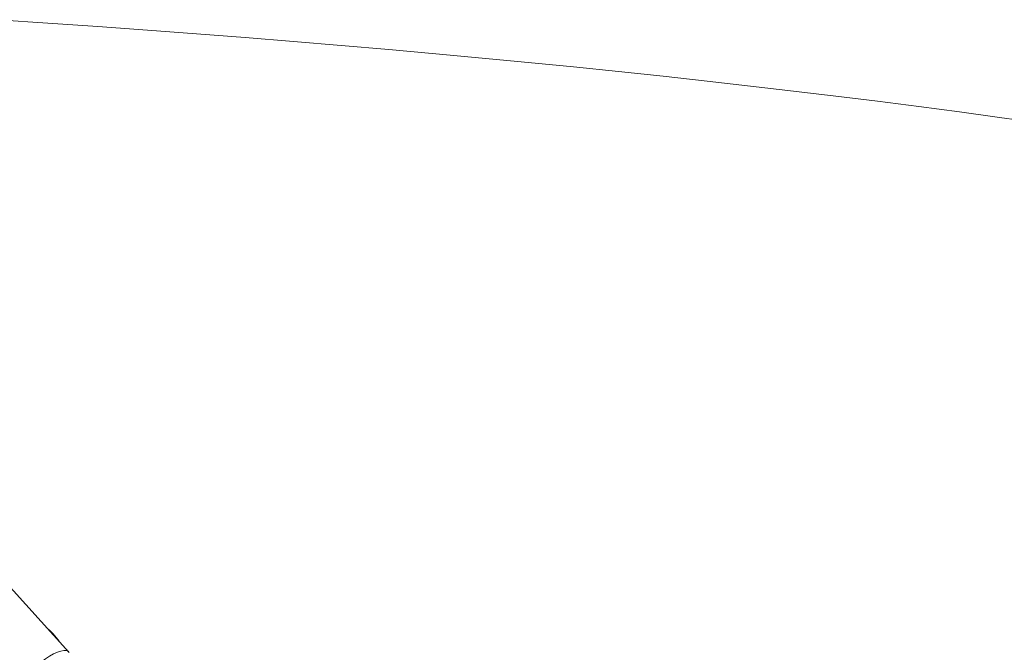
# Model space of a CAD drawing. Units: millimetres. Extents: x -4063 to 2811, y -2534 to 1035.
# Drawn here: x 1320 to 1729, y -1116 to -854 of the extents above; entities that cross this region are included whole.
import ezdxf

# ---------------------------------------------------------------- set-up
doc = ezdxf.new("R2010")
doc.units = ezdxf.units.MM

msp = doc.modelspace()

# ---------------------------------------------------------------- linework, layer by layer
at = {"color": 7, "linetype": 'Continuous', "lineweight": 15}
for p, q in [((1340.74, -1116.24), (1309.36, -1081.61)), ((1332.48, -1107.12), (1332.57, -1107.04)), ((1334.73, -1109.42), (1332.57, -1107.04)), ((1332.57, -1107.04), (1334.2, -1108.75)), ((1334.2, -1108.75), (1336.35, -1111.13)), ((1334.63, -1109.5), (1334.73, -1109.42)), ((1336.35, -1111.13), (1334.73, -1109.42)), ((1336.86, -1111.95), (1336.35, -1111.13))]:
    msp.add_line(p, q, dxfattribs=at)
at = {"color": 7, "linetype": 'Continuous', "lineweight": 15, "flags": 128}
for points in [[(1742.99, -896.8), (1726.64, -894.5), (1710.04, -892.24), (1693.19, -890.02), (1676.1, -887.83), (1658.77, -885.68), (1641.21, -883.57), (1623.42, -881.5), (1605.41, -879.46), (1587.17, -877.47), (1568.72, -875.51), (1550.06, -873.6), (1531.19, -871.73), (1512.11, -869.9), (1492.84, -868.11), (1473.38, -866.37), (1453.72, -864.67), (1433.88, -863.01), (1413.86, -861.39), (1393.67, -859.82), (1373.3, -858.3), (1352.77, -856.81), (1332.08, -855.38), (1311.24, -853.99)], [(1340.92, -1116.48), (1340.39, -1115.95), (1339.61, -1115.67), (1338.6, -1115.64), (1337.37, -1115.87), (1335.96, -1116.34), (1334.41, -1117.04), (1332.75, -1117.97), (1331.03, -1119.09), (1329.28, -1120.38), (1327.55, -1121.8), (1325.89, -1123.33), (1324.32, -1124.92), (1322.9, -1126.53), (1321.66, -1128.13), (1320.62, -1129.68), (1319.82, -1131.13), (1319.26, -1132.45), (1318.98, -1133.61), (1318.96, -1134.59), (1319.23, -1135.34), (1319.75, -1135.87), (1320.45, -1136.14)]]:
    msp.add_lwpolyline(points, dxfattribs=at)

doc.saveas('drawing.dxf')
